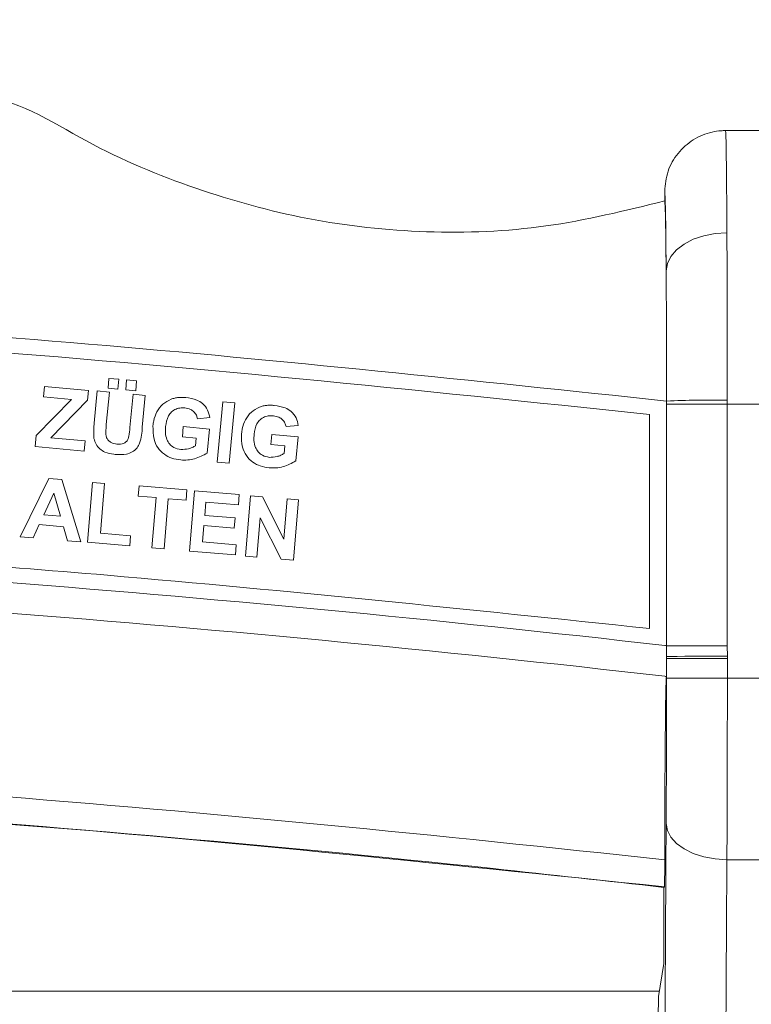
# Model space of a CAD drawing. Units: centimetres. Extents: x -10.5 to 10.5, y -6.3 to 6.3.
# Drawn here: x -4.1 to -3.1, y 4.9 to 6.3 of the extents above; entities that cross this region are included whole.
import ezdxf

# ---------------------------------------------------------------- set-up
doc = ezdxf.new("R2010")
doc.units = ezdxf.units.CM
doc.header["$MEASUREMENT"] = 0

msp = doc.modelspace()

# ---------------------------------------------------------------- linework, layer by layer
at = {"color": 3, "lineweight": 9}
for points, knots in [([(-8.98189, 6.03056), (-8.91882, 6.01553), (-8.85575, 6.00051), (-8.7916, 5.99299), (-8.7916, 5.99299), (-8.72839, 5.98558), (-8.66415, 5.98546), (-8.60049, 5.99083), (-8.60049, 5.99083), (-8.53643, 5.99622), (-8.47296, 6.00717), (-8.411, 6.02375), (-8.411, 6.02375), (-8.38625, 6.03038), (-8.36175, 6.0379), (-8.33754, 6.04622), (-8.33754, 6.04622), (-8.31302, 6.05465), (-8.28881, 6.06391), (-8.26486, 6.07404), (-8.26486, 6.07404), (-8.24053, 6.08433), (-8.21648, 6.09551), (-8.1931, 6.10718), (-8.1931, 6.10718), (-8.16931, 6.11906), (-8.14623, 6.13144), (-8.12243, 6.14564), (-8.12243, 6.14564), (-8.09929, 6.15944), (-8.07548, 6.17496), (-8.05075, 6.17686), (-8.05075, 6.17686), (-8.02658, 6.17872), (-8.00154, 6.16758), (-7.97669, 6.15803), (-7.97669, 6.15803), (-7.91004, 6.13244), (-7.84475, 6.11839), (-7.77749, 6.1098), (-7.77749, 6.1098), (-7.71152, 6.10137), (-7.64366, 6.09821), (-7.57657, 6.10309), (-7.57657, 6.10309), (-7.50903, 6.10801), (-7.44228, 6.12109), (-7.37717, 6.13765), (-7.37717, 6.13765), (-7.30999, 6.15473), (-7.24457, 6.17552), (-7.1825, 6.2132), (-7.1825, 6.2132), (-7.1542, 6.23038), (-7.12659, 6.25108), (-7.09666, 6.25442), (-7.09666, 6.25442), (-7.06811, 6.25761), (-7.03743, 6.245), (-7.00825, 6.23352), (-7.00825, 6.23352), (-6.97819, 6.22168), (-6.94971, 6.21104), (-6.92025, 6.20175), (-6.92025, 6.20175), (-6.89129, 6.19262), (-6.86137, 6.18479), (-6.83131, 6.17834), (-6.83131, 6.17834), (-6.80161, 6.17196), (-6.77177, 6.16692), (-6.74172, 6.16328), (-6.74172, 6.16328), (-6.68324, 6.1562), (-6.62397, 6.15445), (-6.565, 6.15799), (-6.565, 6.15799), (-6.50567, 6.16155), (-6.44665, 6.17047), (-6.38914, 6.18483), (-6.38914, 6.18483), (-6.36302, 6.19135), (-6.33722, 6.199), (-6.3115, 6.20717), (-6.3115, 6.20717), (-6.28539, 6.21547), (-6.25937, 6.22431), (-6.23467, 6.2359), (-6.23467, 6.2359), (-6.2095, 6.2477), (-6.1857, 6.26235), (-6.15885, 6.27101), (-6.15885, 6.27101), (-6.1338, 6.27908), (-6.10611, 6.28195), (-6.08107, 6.27604), (-6.08107, 6.27604), (-6.0542, 6.2697), (-6.0304, 6.25325), (-6.00528, 6.2406), (-6.00528, 6.2406), (-5.98059, 6.22818), (-5.95464, 6.21943), (-5.92856, 6.21095), (-5.92856, 6.21095), (-5.9029, 6.20261), (-5.87711, 6.19453), (-5.85101, 6.18768), (-5.85101, 6.18768), (-5.82522, 6.18091), (-5.79911, 6.17535), (-5.77281, 6.1708), (-5.77281, 6.1708), (-5.72865, 6.16316), (-5.68395, 6.15839), (-5.63921, 6.1568), (-5.63921, 6.1568), (-5.59459, 6.15522), (-5.54992, 6.15682), (-5.50531, 6.16125), (-5.50531, 6.16125), (-5.46029, 6.16572), (-5.41533, 6.17308), (-5.37207, 6.18416), (-5.37207, 6.18416), (-5.32792, 6.19548), (-5.28555, 6.21068), (-5.24046, 6.22558), (-5.24046, 6.22558), (-5.19703, 6.23994), (-5.15108, 6.25402), (-5.10926, 6.24684), (-5.10926, 6.24684), (-5.06442, 6.23913), (-5.02433, 6.20697), (-4.98168, 6.18328), (-4.98168, 6.18328), (-4.91712, 6.1474), (-4.84668, 6.13092), (-4.77554, 6.11954), (-4.77554, 6.11954), (-4.70603, 6.10841), (-4.63585, 6.10215), (-4.56558, 6.10091), (-4.56558, 6.10091), (-4.49498, 6.09965), (-4.42429, 6.10345), (-4.35553, 6.12769), (-4.35553, 6.12769), (-4.30265, 6.14632), (-4.2509, 6.17704), (-4.19994, 6.17572), (-4.19994, 6.17572), (-4.1489, 6.1744), (-4.09864, 6.14093), (-4.04899, 6.11398), (-4.04899, 6.11398), (-3.99864, 6.08666), (-3.94893, 6.06605), (-3.89722, 6.04832), (-3.89722, 6.04832), (-3.84692, 6.03107), (-3.79474, 6.01655), (-3.74196, 6.00634), (-3.74196, 6.00634), (-3.68752, 5.99579), (-3.63244, 5.98983), (-3.57709, 5.98795), (-3.57709, 5.98795), (-3.52178, 5.98608), (-3.46619, 5.98829), (-3.41151, 5.99596), (-3.41151, 5.99596), (-3.35599, 6.00374), (-3.3014, 6.01715), (-3.24681, 6.03056)], [0, 0, 0, 0, 0.0222222, 0.0222222, 0.0222222, 0.0222222, 0.0444444, 0.0444444, 0.0444444, 0.0444444, 0.0666667, 0.0666667, 0.0666667, 0.0666667, 0.0888889, 0.0888889, 0.0888889, 0.0888889, 0.1111111, 0.1111111, 0.1111111, 0.1111111, 0.1333333, 0.1333333, 0.1333333, 0.1333333, 0.1555556, 0.1555556, 0.1555556, 0.1555556, 0.1777778, 0.1777778, 0.1777778, 0.1777778, 0.2, 0.2, 0.2, 0.2, 0.2222222, 0.2222222, 0.2222222, 0.2222222, 0.2444444, 0.2444444, 0.2444444, 0.2444444, 0.2666667, 0.2666667, 0.2666667, 0.2666667, 0.2888889, 0.2888889, 0.2888889, 0.2888889, 0.3111111, 0.3111111, 0.3111111, 0.3111111, 0.3333333, 0.3333333, 0.3333333, 0.3333333, 0.3555556, 0.3555556, 0.3555556, 0.3555556, 0.3777778, 0.3777778, 0.3777778, 0.3777778, 0.4, 0.4, 0.4, 0.4, 0.4222222, 0.4222222, 0.4222222, 0.4222222, 0.4444444, 0.4444444, 0.4444444, 0.4444444, 0.4666667, 0.4666667, 0.4666667, 0.4666667, 0.4888889, 0.4888889, 0.4888889, 0.4888889, 0.5111111, 0.5111111, 0.5111111, 0.5111111, 0.5333333, 0.5333333, 0.5333333, 0.5333333, 0.5555556, 0.5555556, 0.5555556, 0.5555556, 0.5777778, 0.5777778, 0.5777778, 0.5777778, 0.6, 0.6, 0.6, 0.6, 0.6222222, 0.6222222, 0.6222222, 0.6222222, 0.6444444, 0.6444444, 0.6444444, 0.6444444, 0.6666667, 0.6666667, 0.6666667, 0.6666667, 0.6888889, 0.6888889, 0.6888889, 0.6888889, 0.7111111, 0.7111111, 0.7111111, 0.7111111, 0.7333333, 0.7333333, 0.7333333, 0.7333333, 0.7555556, 0.7555556, 0.7555556, 0.7555556, 0.7777778, 0.7777778, 0.7777778, 0.7777778, 0.8, 0.8, 0.8, 0.8, 0.8222222, 0.8222222, 0.8222222, 0.8222222, 0.8444444, 0.8444444, 0.8444444, 0.8444444, 0.8666667, 0.8666667, 0.8666667, 0.8666667, 0.8888889, 0.8888889, 0.8888889, 0.8888889, 0.9111111, 0.9111111, 0.9111111, 0.9111111, 0.9333333, 0.9333333, 0.9333333, 0.9333333, 0.9555556, 0.9555556, 0.9555556, 0.9555556, 1, 1, 1, 1]), ([(-3.24681, 6.04383), (-3.24588, 6.05331), (-3.24495, 6.06279), (-3.24206, 6.07174), (-3.24206, 6.07174), (-3.23917, 6.08069), (-3.23432, 6.0891), (-3.22833, 6.09651), (-3.22833, 6.09651), (-3.22234, 6.10392), (-3.21521, 6.11032), (-3.20718, 6.11534), (-3.20718, 6.11534), (-3.19915, 6.12036), (-3.19022, 6.124), (-3.18099, 6.12611), (-3.18099, 6.12611), (-3.17693, 6.12703), (-3.17283, 6.12766), (-3.16869, 6.12794), (-3.16869, 6.12794), (-3.16662, 6.12807), (-3.16455, 6.12812), (-3.16247, 6.12817)], [0, 0, 0, 0, 0.1428571, 0.1428571, 0.1428571, 0.1428571, 0.2857143, 0.2857143, 0.2857143, 0.2857143, 0.4285714, 0.4285714, 0.4285714, 0.4285714, 0.5714286, 0.5714286, 0.5714286, 0.5714286, 0.7142857, 0.7142857, 0.7142857, 0.7142857, 1, 1, 1, 1]), ([(-3.2448, 5.9336), (-3.24496, 5.9511), (-3.24513, 5.96861), (-3.24531, 5.98283), (-3.24531, 5.98283), (-3.24554, 6.00026), (-3.2458, 6.01277), (-3.24607, 6.01992), (-3.24607, 6.01992), (-3.24631, 6.02644), (-3.24656, 6.0285), (-3.24681, 6.03056)], [0, 0, 0, 0, 0.25, 0.25, 0.25, 0.25, 0.5, 0.5, 0.5, 0.5, 1, 1, 1, 1]), ([(-3.2448, 5.9336), (-3.2448, 5.9336), (-3.24308, 5.94386), (-3.24308, 5.94386), (-3.24308, 5.94386), (-3.24308, 5.94386), (-3.23821, 5.95374), (-3.23821, 5.95374), (-3.23821, 5.95374), (-3.23821, 5.95374), (-3.23039, 5.96285), (-3.23039, 5.96285), (-3.23039, 5.96285), (-3.23039, 5.96285), (-3.2199, 5.97084), (-3.2199, 5.97084), (-3.2199, 5.97084), (-3.2199, 5.97084), (-3.20714, 5.97741), (-3.20714, 5.97741), (-3.20714, 5.97741), (-3.20714, 5.97741), (-3.1926, 5.98232), (-3.1926, 5.98232), (-3.1926, 5.98232), (-3.1926, 5.98232), (-3.17685, 5.98537), (-3.17685, 5.98537), (-3.17685, 5.98537), (-3.17685, 5.98537), (-3.16046, 5.98644), (-3.16046, 5.98644)], [0, 0, 0, 0, 0.1111111, 0.1111111, 0.1111111, 0.1111111, 0.2222222, 0.2222222, 0.2222222, 0.2222222, 0.3333333, 0.3333333, 0.3333333, 0.3333333, 0.4444444, 0.4444444, 0.4444444, 0.4444444, 0.5555556, 0.5555556, 0.5555556, 0.5555556, 0.6666667, 0.6666667, 0.6666667, 0.6666667, 0.7777778, 0.7777778, 0.7777778, 0.7777778, 1, 1, 1, 1]), ([(-3.16046, 5.98644), (-3.16036, 5.96022), (-3.16027, 5.93399), (-3.1602, 5.9054), (-3.1602, 5.9054), (-3.1601, 5.86729), (-3.16005, 5.82497), (-3.16001, 5.78273), (-3.16001, 5.78273), (-3.16, 5.77333), (-3.15999, 5.76392), (-3.15998, 5.75451)], [0, 0, 0, 0, 0.25, 0.25, 0.25, 0.25, 0.5, 0.5, 0.5, 0.5, 1, 1, 1, 1]), ([(-3.2442, 5.75321), (-3.24422, 5.78456), (-3.24425, 5.81591), (-3.24433, 5.84545), (-3.24433, 5.84545), (-3.24442, 5.87437), (-3.24456, 5.90155), (-3.24473, 5.92491), (-3.24473, 5.92491), (-3.24475, 5.92784), (-3.24478, 5.93072), (-3.2448, 5.9336)], [0, 0, 0, 0, 0.25, 0.25, 0.25, 0.25, 0.5, 0.5, 0.5, 0.5, 1, 1, 1, 1]), ([(-3.2442, 5.75321), (-3.51121, 5.78135), (-3.77823, 5.8095), (-4.04621, 5.83224), (-4.04621, 5.83224), (-4.31332, 5.85492), (-4.58139, 5.87223), (-4.84981, 5.88555), (-4.84981, 5.88555), (-5.11771, 5.89884), (-5.38596, 5.90815), (-5.65439, 5.91312), (-5.65439, 5.91312), (-5.92263, 5.91808), (-6.19105, 5.91869), (-6.45933, 5.91495), (-6.45933, 5.91495), (-6.74054, 5.91104), (-7.0216, 5.90234), (-7.30229, 5.88928), (-7.30229, 5.88928), (-7.58354, 5.87619), (-7.86442, 5.85872), (-8.14426, 5.83536), (-8.14426, 5.83536), (-8.42504, 5.81193), (-8.70477, 5.78257), (-8.98451, 5.75321)], [0, 0, 0, 0, 0.125, 0.125, 0.125, 0.125, 0.25, 0.25, 0.25, 0.25, 0.375, 0.375, 0.375, 0.375, 0.5, 0.5, 0.5, 0.5, 0.625, 0.625, 0.625, 0.625, 0.75, 0.75, 0.75, 0.75, 1, 1, 1, 1]), ([(-4.99685, 5.8714), (-4.74438, 5.85826), (-4.49191, 5.84512), (-4.24031, 5.82634), (-4.24031, 5.82634), (-3.91521, 5.80207), (-3.59155, 5.76838), (-3.2679, 5.7347)], [0, 0, 0, 0, 0.3333333, 0.3333333, 0.3333333, 0.3333333, 1, 1, 1, 1]), ([(-3.93148, 5.75571), (-3.93549, 5.75365), (-3.9395, 5.75158), (-3.94287, 5.74869), (-3.94287, 5.74869), (-3.94625, 5.74578), (-3.94897, 5.74203), (-3.9511, 5.73802), (-3.9511, 5.73802), (-3.95316, 5.73413), (-3.95467, 5.72999), (-3.95554, 5.72572), (-3.95554, 5.72572), (-3.956, 5.72348), (-3.95628, 5.72121), (-3.95657, 5.71893)], [0, 0, 0, 0, 0.2, 0.2, 0.2, 0.2, 0.4, 0.4, 0.4, 0.4, 0.6, 0.6, 0.6, 0.6, 1, 1, 1, 1]), ([(-3.91109, 5.75803), (-3.91281, 5.75815), (-3.91453, 5.75828), (-3.91625, 5.7583), (-3.91625, 5.7583), (-3.91797, 5.75832), (-3.91969, 5.75824), (-3.92141, 5.75807), (-3.92141, 5.75807), (-3.92312, 5.75791), (-3.92482, 5.75767), (-3.92648, 5.75727), (-3.92648, 5.75727), (-3.92818, 5.75686), (-3.92983, 5.75629), (-3.93148, 5.75571)], [0, 0, 0, 0, 0.2, 0.2, 0.2, 0.2, 0.4, 0.4, 0.4, 0.4, 0.6, 0.6, 0.6, 0.6, 1, 1, 1, 1]), ([(-3.87777, 5.73015), (-3.87854, 5.7338), (-3.87931, 5.73745), (-3.88088, 5.74077), (-3.88088, 5.74077), (-3.88247, 5.74412), (-3.88489, 5.74714), (-3.88775, 5.74958), (-3.88775, 5.74958), (-3.8902, 5.75166), (-3.89298, 5.75333), (-3.89592, 5.75453), (-3.89592, 5.75453), (-3.9007, 5.7565), (-3.9059, 5.75727), (-3.91109, 5.75803)], [0, 0, 0, 0, 0.2, 0.2, 0.2, 0.2, 0.4, 0.4, 0.4, 0.4, 0.6, 0.6, 0.6, 0.6, 1, 1, 1, 1]), ([(-3.93912, 5.718), (-3.93833, 5.72306), (-3.93754, 5.72812), (-3.93516, 5.7325), (-3.93516, 5.7325), (-3.93401, 5.73461), (-3.93249, 5.73656), (-3.93069, 5.73819), (-3.93069, 5.73819), (-3.92889, 5.73982), (-3.92682, 5.74112), (-3.92458, 5.74205), (-3.92458, 5.74205), (-3.92239, 5.74295), (-3.92005, 5.74349), (-3.91771, 5.74365), (-3.91771, 5.74365), (-3.91595, 5.74377), (-3.91419, 5.74369), (-3.91242, 5.7436)], [0, 0, 0, 0, 0.1666667, 0.1666667, 0.1666667, 0.1666667, 0.3333333, 0.3333333, 0.3333333, 0.3333333, 0.5, 0.5, 0.5, 0.5, 0.6666667, 0.6666667, 0.6666667, 0.6666667, 1, 1, 1, 1]), ([(-3.91242, 5.7436), (-3.90974, 5.74315), (-3.90706, 5.74269), (-3.90463, 5.74158), (-3.90463, 5.74158), (-3.90288, 5.74076), (-3.90126, 5.7396), (-3.89985, 5.73822), (-3.89985, 5.73822), (-3.89845, 5.73684), (-3.89727, 5.73525), (-3.89645, 5.73349), (-3.89645, 5.73349), (-3.89572, 5.73193), (-3.89528, 5.73025), (-3.89483, 5.72856)], [0, 0, 0, 0, 0.2, 0.2, 0.2, 0.2, 0.4, 0.4, 0.4, 0.4, 0.6, 0.6, 0.6, 0.6, 1, 1, 1, 1]), ([(-3.8087, 5.74483), (-3.81271, 5.74277), (-3.81672, 5.7407), (-3.82008, 5.73781), (-3.82008, 5.73781), (-3.82346, 5.7349), (-3.82618, 5.73115), (-3.82831, 5.72713), (-3.82831, 5.72713), (-3.83038, 5.72324), (-3.83188, 5.7191), (-3.83276, 5.71483), (-3.83276, 5.71483), (-3.83322, 5.71259), (-3.8335, 5.71032), (-3.83378, 5.70805)], [0, 0, 0, 0, 0.2, 0.2, 0.2, 0.2, 0.4, 0.4, 0.4, 0.4, 0.6, 0.6, 0.6, 0.6, 1, 1, 1, 1]), ([(-3.7883, 5.74715), (-3.79002, 5.74727), (-3.79174, 5.7474), (-3.79346, 5.74742), (-3.79346, 5.74742), (-3.79518, 5.74744), (-3.79691, 5.74736), (-3.79862, 5.74719), (-3.79862, 5.74719), (-3.80033, 5.74703), (-3.80203, 5.74679), (-3.8037, 5.74639), (-3.8037, 5.74639), (-3.80539, 5.74598), (-3.80704, 5.74541), (-3.8087, 5.74483)], [0, 0, 0, 0, 0.2, 0.2, 0.2, 0.2, 0.4, 0.4, 0.4, 0.4, 0.6, 0.6, 0.6, 0.6, 1, 1, 1, 1]), ([(-3.75499, 5.71927), (-3.75576, 5.72292), (-3.75652, 5.72657), (-3.7581, 5.72989), (-3.7581, 5.72989), (-3.75969, 5.73324), (-3.7621, 5.73626), (-3.76495, 5.73869), (-3.76495, 5.73869), (-3.76741, 5.74078), (-3.77019, 5.74244), (-3.77312, 5.74365), (-3.77312, 5.74365), (-3.77791, 5.74562), (-3.78311, 5.74638), (-3.7883, 5.74715)], [0, 0, 0, 0, 0.2, 0.2, 0.2, 0.2, 0.4, 0.4, 0.4, 0.4, 0.6, 0.6, 0.6, 0.6, 1, 1, 1, 1]), ([(-4.03811, 5.7227), (-4.03826, 5.72092), (-4.03841, 5.71914), (-4.03854, 5.71736), (-4.03854, 5.71736), (-4.03867, 5.71558), (-4.03877, 5.7138), (-4.03881, 5.71201), (-4.03881, 5.71201), (-4.03887, 5.70845), (-4.03865, 5.70489), (-4.03842, 5.70133)], [0, 0, 0, 0, 0.25, 0.25, 0.25, 0.25, 0.5, 0.5, 0.5, 0.5, 1, 1, 1, 1]), ([(-4.02196, 5.70642), (-4.022, 5.70759), (-4.02204, 5.70876), (-4.02203, 5.70994), (-4.02203, 5.70994), (-4.02201, 5.71111), (-4.02194, 5.71228), (-4.02186, 5.71345), (-4.02186, 5.71345), (-4.0217, 5.71578), (-4.0215, 5.71811), (-4.0213, 5.72044)], [0, 0, 0, 0, 0.25, 0.25, 0.25, 0.25, 0.5, 0.5, 0.5, 0.5, 1, 1, 1, 1]), ([(-3.81633, 5.70712), (-3.81554, 5.71218), (-3.81476, 5.71724), (-3.81237, 5.72162), (-3.81237, 5.72162), (-3.81123, 5.72373), (-3.80971, 5.72568), (-3.80791, 5.72731), (-3.80791, 5.72731), (-3.80611, 5.72893), (-3.80403, 5.73024), (-3.8018, 5.73116), (-3.8018, 5.73116), (-3.79961, 5.73207), (-3.79727, 5.7326), (-3.79493, 5.73277), (-3.79493, 5.73277), (-3.79317, 5.73289), (-3.7914, 5.73281), (-3.78964, 5.73272)], [0, 0, 0, 0, 0.1666667, 0.1666667, 0.1666667, 0.1666667, 0.3333333, 0.3333333, 0.3333333, 0.3333333, 0.5, 0.5, 0.5, 0.5, 0.6666667, 0.6666667, 0.6666667, 0.6666667, 1, 1, 1, 1]), ([(-3.78964, 5.73272), (-3.78696, 5.73227), (-3.78427, 5.73181), (-3.78185, 5.7307), (-3.78185, 5.7307), (-3.7801, 5.72989), (-3.77848, 5.72873), (-3.77707, 5.72734), (-3.77707, 5.72734), (-3.77567, 5.72597), (-3.77449, 5.72437), (-3.77366, 5.72261), (-3.77366, 5.72261), (-3.77293, 5.72105), (-3.77249, 5.71937), (-3.77205, 5.71768)], [0, 0, 0, 0, 0.2, 0.2, 0.2, 0.2, 0.4, 0.4, 0.4, 0.4, 0.6, 0.6, 0.6, 0.6, 1, 1, 1, 1]), ([(-4.00753, 5.6791), (-4.00277, 5.67885), (-3.99801, 5.67861), (-3.99342, 5.67957), (-3.99342, 5.67957), (-3.99058, 5.68015), (-3.9878, 5.68119), (-3.98527, 5.68267), (-3.98527, 5.68267), (-3.98271, 5.68416), (-3.9804, 5.68608), (-3.97862, 5.68841), (-3.97862, 5.68841), (-3.9771, 5.69039), (-3.97597, 5.69266), (-3.97508, 5.69499), (-3.97508, 5.69499), (-3.9724, 5.70202), (-3.97189, 5.7096), (-3.97138, 5.71719)], [0, 0, 0, 0, 0.1666667, 0.1666667, 0.1666667, 0.1666667, 0.3333333, 0.3333333, 0.3333333, 0.3333333, 0.5, 0.5, 0.5, 0.5, 0.6666667, 0.6666667, 0.6666667, 0.6666667, 1, 1, 1, 1]), ([(-3.98848, 5.71643), (-3.98886, 5.71237), (-3.98924, 5.7083), (-3.99008, 5.70426), (-3.99008, 5.70426), (-3.99038, 5.7028), (-3.99074, 5.70135), (-3.9914, 5.70004), (-3.9914, 5.70004), (-3.99207, 5.6987), (-3.99305, 5.69751), (-3.9942, 5.69653), (-3.9942, 5.69653), (-3.99518, 5.69569), (-3.99628, 5.69501), (-3.99747, 5.69452), (-3.99747, 5.69452), (-3.99872, 5.694), (-4.00006, 5.6937), (-4.00141, 5.69356), (-4.00141, 5.69356), (-4.00317, 5.69338), (-4.00494, 5.69347), (-4.00671, 5.69356)], [0, 0, 0, 0, 0.1428571, 0.1428571, 0.1428571, 0.1428571, 0.2857143, 0.2857143, 0.2857143, 0.2857143, 0.4285714, 0.4285714, 0.4285714, 0.4285714, 0.5714286, 0.5714286, 0.5714286, 0.5714286, 0.7142857, 0.7142857, 0.7142857, 0.7142857, 1, 1, 1, 1]), ([(-3.95657, 5.71893), (-3.95656, 5.71263), (-3.95655, 5.70632), (-3.95503, 5.70027), (-3.95503, 5.70027), (-3.95399, 5.69613), (-3.95225, 5.69211), (-3.94985, 5.68856), (-3.94985, 5.68856), (-3.94743, 5.68498), (-3.94435, 5.68187), (-3.94084, 5.67935), (-3.94084, 5.67935), (-3.93767, 5.67707), (-3.93415, 5.67527), (-3.93047, 5.67406), (-3.93047, 5.67406), (-3.9265, 5.67275), (-3.92234, 5.67213), (-3.91818, 5.67151)], [0, 0, 0, 0, 0.1666667, 0.1666667, 0.1666667, 0.1666667, 0.3333333, 0.3333333, 0.3333333, 0.3333333, 0.5, 0.5, 0.5, 0.5, 0.6666667, 0.6666667, 0.6666667, 0.6666667, 1, 1, 1, 1]), ([(-3.91793, 5.68602), (-3.92132, 5.68667), (-3.92471, 5.68731), (-3.92768, 5.6889), (-3.92768, 5.6889), (-3.92981, 5.69003), (-3.93172, 5.69165), (-3.93332, 5.69351), (-3.93332, 5.69351), (-3.93492, 5.69537), (-3.93621, 5.69747), (-3.93715, 5.69971), (-3.93715, 5.69971), (-3.93842, 5.70274), (-3.93907, 5.70604), (-3.93927, 5.70932), (-3.93927, 5.70932), (-3.93945, 5.71222), (-3.93928, 5.71511), (-3.93912, 5.718)], [0, 0, 0, 0, 0.1666667, 0.1666667, 0.1666667, 0.1666667, 0.3333333, 0.3333333, 0.3333333, 0.3333333, 0.5, 0.5, 0.5, 0.5, 0.6666667, 0.6666667, 0.6666667, 0.6666667, 1, 1, 1, 1]), ([(-3.83378, 5.70805), (-3.83378, 5.70175), (-3.83377, 5.69544), (-3.83225, 5.68939), (-3.83225, 5.68939), (-3.83121, 5.68525), (-3.82947, 5.68123), (-3.82707, 5.67768), (-3.82707, 5.67768), (-3.82465, 5.6741), (-3.82157, 5.67099), (-3.81807, 5.66847), (-3.81807, 5.66847), (-3.81489, 5.66619), (-3.81138, 5.66439), (-3.8077, 5.66318), (-3.8077, 5.66318), (-3.80372, 5.66187), (-3.79956, 5.66125), (-3.7954, 5.66063)], [0, 0, 0, 0, 0.1666667, 0.1666667, 0.1666667, 0.1666667, 0.3333333, 0.3333333, 0.3333333, 0.3333333, 0.5, 0.5, 0.5, 0.5, 0.6666667, 0.6666667, 0.6666667, 0.6666667, 1, 1, 1, 1]), ([(-3.79515, 5.67514), (-3.79853, 5.67579), (-3.80192, 5.67643), (-3.80489, 5.67801), (-3.80489, 5.67801), (-3.80702, 5.67915), (-3.80893, 5.68077), (-3.81053, 5.68263), (-3.81053, 5.68263), (-3.81213, 5.68448), (-3.81342, 5.68658), (-3.81436, 5.68883), (-3.81436, 5.68883), (-3.81564, 5.69186), (-3.81628, 5.69515), (-3.81648, 5.69843), (-3.81648, 5.69843), (-3.81666, 5.70134), (-3.8165, 5.70423), (-3.81633, 5.70712)], [0, 0, 0, 0, 0.1666667, 0.1666667, 0.1666667, 0.1666667, 0.3333333, 0.3333333, 0.3333333, 0.3333333, 0.5, 0.5, 0.5, 0.5, 0.6666667, 0.6666667, 0.6666667, 0.6666667, 1, 1, 1, 1]), ([(-4.03842, 5.70133), (-4.03767, 5.69857), (-4.03692, 5.69582), (-4.0356, 5.69334), (-4.0356, 5.69334), (-4.03427, 5.69086), (-4.03236, 5.68867), (-4.03019, 5.68682), (-4.03019, 5.68682), (-4.02813, 5.68506), (-4.02583, 5.68362), (-4.02338, 5.68253), (-4.02338, 5.68253), (-4.01943, 5.68078), (-4.01509, 5.67996), (-4.01079, 5.67944), (-4.01079, 5.67944), (-4.0097, 5.67931), (-4.00862, 5.67921), (-4.00753, 5.6791)], [0, 0, 0, 0, 0.1666667, 0.1666667, 0.1666667, 0.1666667, 0.3333333, 0.3333333, 0.3333333, 0.3333333, 0.5, 0.5, 0.5, 0.5, 0.6666667, 0.6666667, 0.6666667, 0.6666667, 1, 1, 1, 1]), ([(-4.00671, 5.69356), (-4.00949, 5.694), (-4.01227, 5.69443), (-4.0147, 5.69569), (-4.0147, 5.69569), (-4.01603, 5.69638), (-4.01726, 5.69732), (-4.01832, 5.69843), (-4.01832, 5.69843), (-4.01938, 5.69953), (-4.02027, 5.70081), (-4.02086, 5.7022), (-4.02086, 5.7022), (-4.02141, 5.70353), (-4.02169, 5.70497), (-4.02196, 5.70642)], [0, 0, 0, 0, 0.2, 0.2, 0.2, 0.2, 0.4, 0.4, 0.4, 0.4, 0.6, 0.6, 0.6, 0.6, 1, 1, 1, 1]), ([(-3.91818, 5.67151), (-3.91493, 5.67138), (-3.91168, 5.67125), (-3.90844, 5.67147), (-3.90844, 5.67147), (-3.90519, 5.67169), (-3.90194, 5.67225), (-3.89882, 5.67314), (-3.89882, 5.67314), (-3.89264, 5.67492), (-3.88694, 5.67802), (-3.88123, 5.68112)], [0, 0, 0, 0, 0.25, 0.25, 0.25, 0.25, 0.5, 0.5, 0.5, 0.5, 1, 1, 1, 1]), ([(-3.89749, 5.69131), (-3.89905, 5.69044), (-3.90062, 5.68957), (-3.90225, 5.68883), (-3.90225, 5.68883), (-3.90388, 5.68809), (-3.90559, 5.68748), (-3.90732, 5.68706), (-3.90732, 5.68706), (-3.91077, 5.68622), (-3.91435, 5.68612), (-3.91793, 5.68602)], [0, 0, 0, 0, 0.25, 0.25, 0.25, 0.25, 0.5, 0.5, 0.5, 0.5, 1, 1, 1, 1]), ([(-3.7747, 5.68043), (-3.77627, 5.67956), (-3.77783, 5.67869), (-3.77946, 5.67795), (-3.77946, 5.67795), (-3.7811, 5.67721), (-3.7828, 5.6766), (-3.78453, 5.67618), (-3.78453, 5.67618), (-3.78798, 5.67534), (-3.79156, 5.67524), (-3.79515, 5.67514)], [0, 0, 0, 0, 0.25, 0.25, 0.25, 0.25, 0.5, 0.5, 0.5, 0.5, 1, 1, 1, 1]), ([(-3.7954, 5.66063), (-3.79215, 5.6605), (-3.7889, 5.66037), (-3.78566, 5.66059), (-3.78566, 5.66059), (-3.78241, 5.6608), (-3.77917, 5.66136), (-3.77604, 5.66226), (-3.77604, 5.66226), (-3.76986, 5.66404), (-3.76416, 5.66714), (-3.75845, 5.67024)], [0, 0, 0, 0, 0.25, 0.25, 0.25, 0.25, 0.5, 0.5, 0.5, 0.5, 1, 1, 1, 1]), ([(-8.98451, 5.41396), (-8.98364, 5.41406), (-8.98276, 5.41416), (-8.98189, 5.41426), (-8.98189, 5.41426), (-8.85788, 5.4284), (-8.73366, 5.44165), (-8.60925, 5.45399), (-8.60925, 5.45399), (-8.28436, 5.4862), (-7.95818, 5.51215), (-7.63124, 5.53179), (-7.63124, 5.53179), (-7.30431, 5.55143), (-6.97661, 5.56476), (-6.64867, 5.5717), (-6.64867, 5.5717), (-6.485, 5.57516), (-6.32126, 5.57703), (-6.15751, 5.5773), (-6.15751, 5.5773), (-5.8294, 5.57786), (-5.50122, 5.57201), (-5.17353, 5.55981), (-5.17353, 5.55981), (-4.84583, 5.54762), (-4.51863, 5.52907), (-4.19238, 5.50421), (-4.19238, 5.50421), (-3.87613, 5.48011), (-3.56077, 5.45007), (-3.24681, 5.41426), (-3.24681, 5.41426), (-3.24594, 5.41416), (-3.24507, 5.41406), (-3.2442, 5.41396)], [0, 0, 0, 0, 0.1, 0.1, 0.1, 0.1, 0.2, 0.2, 0.2, 0.2, 0.3, 0.3, 0.3, 0.3, 0.4, 0.4, 0.4, 0.4, 0.5, 0.5, 0.5, 0.5, 0.6, 0.6, 0.6, 0.6, 0.7, 0.7, 0.7, 0.7, 0.8, 0.8, 0.8, 0.8, 1, 1, 1, 1]), ([(-3.2679, 5.43787), (-3.51827, 5.46403), (-3.76864, 5.49018), (-4.01988, 5.51163), (-4.01988, 5.51163), (-4.18214, 5.52547), (-4.34476, 5.53736), (-4.50758, 5.54738), (-4.50758, 5.54738), (-4.67053, 5.55741), (-4.83369, 5.56558), (-4.99685, 5.57375)], [0, 0, 0, 0, 0.25, 0.25, 0.25, 0.25, 0.5, 0.5, 0.5, 0.5, 1, 1, 1, 1]), ([(-3.24452, 5.37134), (-3.24529, 5.37143), (-3.24605, 5.37152), (-3.24681, 5.3716), (-3.24681, 5.3716), (-3.56275, 5.40778), (-3.88011, 5.43815), (-4.19838, 5.46246), (-4.19838, 5.46246), (-4.52361, 5.4873), (-4.84979, 5.50582), (-5.17646, 5.51799), (-5.17646, 5.51799), (-5.50313, 5.53017), (-5.83028, 5.53601), (-6.15738, 5.53546), (-6.15738, 5.53546), (-6.32062, 5.53518), (-6.48384, 5.53332), (-6.647, 5.52986), (-6.647, 5.52986), (-6.97392, 5.52293), (-7.3006, 5.50962), (-7.62651, 5.49001), (-7.62651, 5.49001), (-7.95243, 5.4704), (-8.27759, 5.44449), (-8.60146, 5.41231), (-8.60146, 5.41231), (-8.72847, 5.39968), (-8.85529, 5.3861), (-8.98189, 5.3716), (-8.98189, 5.3716), (-8.98265, 5.37152), (-8.98342, 5.37143), (-8.98418, 5.37134)], [0, 0, 0, 0, 0.1, 0.1, 0.1, 0.1, 0.2, 0.2, 0.2, 0.2, 0.3, 0.3, 0.3, 0.3, 0.4, 0.4, 0.4, 0.4, 0.5, 0.5, 0.5, 0.5, 0.6, 0.6, 0.6, 0.6, 0.7, 0.7, 0.7, 0.7, 0.8, 0.8, 0.8, 0.8, 1, 1, 1, 1]), ([(-3.2442, 5.41396), (-3.2442, 5.40913), (-3.24421, 5.4043), (-3.24422, 5.39978), (-3.24422, 5.39978), (-3.24422, 5.39956), (-3.24422, 5.39934), (-3.24422, 5.39912)], [0, 0, 0, 0, 0.3333333, 0.3333333, 0.3333333, 0.3333333, 1, 1, 1, 1]), ([(-3.24423, 5.39628), (-3.24424, 5.39488), (-3.24424, 5.39347), (-3.24425, 5.39214), (-3.24425, 5.39214), (-3.24426, 5.38993), (-3.24427, 5.38789), (-3.24429, 5.38586)], [0, 0, 0, 0, 0.3333333, 0.3333333, 0.3333333, 0.3333333, 1, 1, 1, 1]), ([(-3.24422, 5.39912), (-3.24422, 5.39912), (-3.24228, 5.39913), (-3.24228, 5.39913), (-3.24228, 5.39913), (-3.24228, 5.39913), (-3.23726, 5.39916), (-3.23726, 5.39916), (-3.23726, 5.39916), (-3.23726, 5.39916), (-3.22936, 5.3992), (-3.22936, 5.3992), (-3.22936, 5.3992), (-3.22936, 5.3992), (-3.21886, 5.39925), (-3.21886, 5.39925), (-3.21886, 5.39925), (-3.21886, 5.39925), (-3.20616, 5.39932), (-3.20616, 5.39932), (-3.20616, 5.39932), (-3.20616, 5.39932), (-3.19174, 5.39939), (-3.19174, 5.39939), (-3.19174, 5.39939), (-3.19174, 5.39939), (-3.17612, 5.39947), (-3.17612, 5.39947), (-3.17612, 5.39947), (-3.17612, 5.39947), (-3.1599, 5.39956), (-3.1599, 5.39956)], [0, 0, 0, 0, 0.1111111, 0.1111111, 0.1111111, 0.1111111, 0.2222222, 0.2222222, 0.2222222, 0.2222222, 0.3333333, 0.3333333, 0.3333333, 0.3333333, 0.4444444, 0.4444444, 0.4444444, 0.4444444, 0.5555556, 0.5555556, 0.5555556, 0.5555556, 0.6666667, 0.6666667, 0.6666667, 0.6666667, 0.7777778, 0.7777778, 0.7777778, 0.7777778, 1, 1, 1, 1]), ([(-3.24429, 5.38586), (-3.24429, 5.38525), (-3.2443, 5.38463), (-3.2443, 5.38403), (-3.2443, 5.38403), (-3.24433, 5.38056), (-3.24437, 5.37757), (-3.2444, 5.37553), (-3.2444, 5.37553), (-3.24444, 5.3735), (-3.24448, 5.37242), (-3.24452, 5.37134)], [0, 0, 0, 0, 0.25, 0.25, 0.25, 0.25, 0.5, 0.5, 0.5, 0.5, 1, 1, 1, 1]), ([(-3.24675, 5.11707), (-3.24668, 5.14946), (-3.24662, 5.18184), (-3.2465, 5.2114), (-3.2465, 5.2114), (-3.24637, 5.24096), (-3.24619, 5.26768), (-3.24599, 5.29085), (-3.24599, 5.29085), (-3.24577, 5.31417), (-3.24553, 5.33388), (-3.24527, 5.34694), (-3.24527, 5.34694), (-3.24503, 5.35862), (-3.24478, 5.36498), (-3.24452, 5.37134)], [0, 0, 0, 0, 0.2, 0.2, 0.2, 0.2, 0.4, 0.4, 0.4, 0.4, 0.6, 0.6, 0.6, 0.6, 1, 1, 1, 1]), ([(-8.98195, 5.11707), (-8.98193, 5.11707), (-8.98191, 5.11707), (-8.98189, 5.11707), (-8.98189, 5.11707), (-8.8576, 5.13054), (-8.73326, 5.14426), (-8.6087, 5.15687), (-8.6087, 5.15687), (-8.28397, 5.18976), (-7.9578, 5.21521), (-7.63091, 5.23466), (-7.63091, 5.23466), (-7.30402, 5.25412), (-6.97642, 5.26758), (-6.64856, 5.27456), (-6.64856, 5.27456), (-6.48492, 5.27804), (-6.32123, 5.27991), (-6.15751, 5.28017), (-6.15751, 5.28017), (-5.82898, 5.28069), (-5.50039, 5.27475), (-5.17226, 5.26265), (-5.17226, 5.26265), (-4.84513, 5.25059), (-4.51846, 5.23241), (-4.19284, 5.20709), (-4.19284, 5.20709), (-3.8765, 5.18249), (-3.56117, 5.15114), (-3.24681, 5.11707), (-3.24681, 5.11707), (-3.24679, 5.11707), (-3.24677, 5.11707), (-3.24675, 5.11707)], [0, 0, 0, 0, 0.1, 0.1, 0.1, 0.1, 0.2, 0.2, 0.2, 0.2, 0.3, 0.3, 0.3, 0.3, 0.4, 0.4, 0.4, 0.4, 0.5, 0.5, 0.5, 0.5, 0.6, 0.6, 0.6, 0.6, 0.7, 0.7, 0.7, 0.7, 0.8, 0.8, 0.8, 0.8, 1, 1, 1, 1]), ([(-3.24712, 5.07959), (-3.56392, 5.11239), (-3.88072, 5.14519), (-4.19881, 5.1704), (-4.19881, 5.1704), (-4.52325, 5.19611), (-4.84903, 5.21392), (-5.17519, 5.22584), (-5.17519, 5.22584), (-5.50234, 5.2378), (-5.82987, 5.24383), (-6.15738, 5.24333), (-6.15738, 5.24333), (-6.32058, 5.24308), (-6.48377, 5.24121), (-6.6469, 5.23773), (-6.6469, 5.23773), (-6.97375, 5.23077), (-7.30033, 5.21737), (-7.62621, 5.19792), (-7.62621, 5.19792), (-7.95209, 5.17847), (-8.27728, 5.15297), (-8.60096, 5.12029), (-8.60096, 5.12029), (-8.72799, 5.10746), (-8.85479, 5.09352), (-8.98159, 5.07959)], [0, 0, 0, 0, 0.125, 0.125, 0.125, 0.125, 0.25, 0.25, 0.25, 0.25, 0.375, 0.375, 0.375, 0.375, 0.5, 0.5, 0.5, 0.5, 0.625, 0.625, 0.625, 0.625, 0.75, 0.75, 0.75, 0.75, 1, 1, 1, 1]), ([(-3.24787, 5.07892), (-3.32677, 5.08772), (-3.40568, 5.09652), (-3.48467, 5.10491), (-3.48467, 5.10491), (-3.80216, 5.13865), (-4.12111, 5.16575), (-4.44081, 5.18693), (-4.44081, 5.18693), (-4.76098, 5.20814), (-5.08192, 5.22341), (-5.40322, 5.23254), (-5.40322, 5.23254), (-5.72452, 5.24166), (-6.04619, 5.24464), (-6.3677, 5.24133), (-6.3677, 5.24133), (-6.65933, 5.23832), (-6.95083, 5.23015), (-7.24195, 5.21729), (-7.24195, 5.21729), (-7.53326, 5.20442), (-7.82419, 5.18688), (-8.11403, 5.16302), (-8.11403, 5.16302), (-8.40369, 5.13918), (-8.69226, 5.10905), (-8.98083, 5.07892)], [0, 0, 0, 0, 0.125, 0.125, 0.125, 0.125, 0.25, 0.25, 0.25, 0.25, 0.375, 0.375, 0.375, 0.375, 0.5, 0.5, 0.5, 0.5, 0.625, 0.625, 0.625, 0.625, 0.75, 0.75, 0.75, 0.75, 1, 1, 1, 1]), ([(-3.24481, 5.16763), (-3.24481, 5.16763), (-3.24309, 5.15784), (-3.24309, 5.15784), (-3.24309, 5.15784), (-3.24309, 5.15784), (-3.23822, 5.14843), (-3.23822, 5.14843), (-3.23822, 5.14843), (-3.23822, 5.14843), (-3.2304, 5.13975), (-3.2304, 5.13975), (-3.2304, 5.13975), (-3.2304, 5.13975), (-3.2199, 5.13213), (-3.2199, 5.13213), (-3.2199, 5.13213), (-3.2199, 5.13213), (-3.20715, 5.12587), (-3.20715, 5.12587), (-3.20715, 5.12587), (-3.20715, 5.12587), (-3.19262, 5.12119), (-3.19262, 5.12119), (-3.19262, 5.12119), (-3.19262, 5.12119), (-3.17686, 5.11828), (-3.17686, 5.11828), (-3.17686, 5.11828), (-3.17686, 5.11828), (-3.16048, 5.11726), (-3.16048, 5.11726)], [0, 0, 0, 0, 0.1111111, 0.1111111, 0.1111111, 0.1111111, 0.2222222, 0.2222222, 0.2222222, 0.2222222, 0.3333333, 0.3333333, 0.3333333, 0.3333333, 0.4444444, 0.4444444, 0.4444444, 0.4444444, 0.5555556, 0.5555556, 0.5555556, 0.5555556, 0.6666667, 0.6666667, 0.6666667, 0.6666667, 0.7777778, 0.7777778, 0.7777778, 0.7777778, 1, 1, 1, 1]), ([(-3.24675, 5.11707), (-3.24676, 5.11232), (-3.24677, 5.10757), (-3.24679, 5.10328), (-3.24679, 5.10328), (-3.24679, 5.10301), (-3.24679, 5.10274), (-3.24679, 5.10248)], [0, 0, 0, 0, 0.3333333, 0.3333333, 0.3333333, 0.3333333, 1, 1, 1, 1]), ([(-3.24679, 5.10248), (-3.2468, 5.10026), (-3.24681, 5.09804), (-3.24683, 5.09603), (-3.24683, 5.09603), (-3.24684, 5.09402), (-3.24686, 5.09223), (-3.24687, 5.09043)], [0, 0, 0, 0, 0.3333333, 0.3333333, 0.3333333, 0.3333333, 1, 1, 1, 1]), ([(-3.24687, 5.09043), (-3.24688, 5.09001), (-3.24688, 5.08958), (-3.24688, 5.08917), (-3.24688, 5.08917), (-3.24692, 5.08613), (-3.24695, 5.08363), (-3.24699, 5.08212), (-3.24699, 5.08212), (-3.24703, 5.08061), (-3.24708, 5.0801), (-3.24712, 5.07959)], [0, 0, 0, 0, 0.25, 0.25, 0.25, 0.25, 0.5, 0.5, 0.5, 0.5, 1, 1, 1, 1])]:
    msp.add_open_spline(points, degree=3, knots=knots, dxfattribs=at)
for points in [[(-3.16046, 5.98644), (-3.16095, 6.07605), (-3.16169, 6.12817), (-3.16247, 6.12817)], [(-1.89738, 6.12817), (-1.89738, 6.12817), (-3.16247, 6.12817), (-3.16247, 6.12817)], [(-3.2448, 5.9336), (-3.24529, 6.00349), (-3.24603, 6.04405), (-3.24681, 6.04383)], [(-3.24681, 6.03056), (-3.24681, 6.03056), (-3.24681, 6.04383), (-3.24681, 6.04383)], [(-4.01764, 5.78466), (-4.01764, 5.78466), (-4.0189, 5.77092), (-4.0189, 5.77092)], [(-4.0039, 5.78337), (-4.0039, 5.78337), (-4.01764, 5.78466), (-4.01764, 5.78466)], [(-4.00517, 5.76964), (-4.00517, 5.76964), (-4.0039, 5.78337), (-4.0039, 5.78337)], [(-3.99312, 5.78237), (-3.99312, 5.78237), (-3.99439, 5.76864), (-3.99439, 5.76864)], [(-3.97932, 5.78111), (-3.97932, 5.78111), (-3.99312, 5.78237), (-3.99312, 5.78237)], [(-3.98059, 5.76737), (-3.98059, 5.76737), (-3.97932, 5.78111), (-3.97932, 5.78111)], [(-4.10727, 5.77327), (-4.10727, 5.77327), (-4.10859, 5.75913), (-4.10859, 5.75913)], [(-4.04609, 5.7676), (-4.04609, 5.7676), (-4.10727, 5.77327), (-4.10727, 5.77327)], [(-4.04731, 5.75449), (-4.04731, 5.75449), (-4.04609, 5.7676), (-4.04609, 5.7676)], [(-4.03397, 5.76729), (-4.03397, 5.76729), (-4.03811, 5.7227), (-4.03811, 5.7227)], [(-4.0171, 5.76572), (-4.0171, 5.76572), (-4.03397, 5.76729), (-4.03397, 5.76729)], [(-4.0213, 5.72044), (-4.0213, 5.72044), (-4.0171, 5.76572), (-4.0171, 5.76572)], [(-4.0189, 5.77092), (-4.0189, 5.77092), (-4.00517, 5.76964), (-4.00517, 5.76964)], [(-3.99439, 5.76864), (-3.99439, 5.76864), (-3.98059, 5.76737), (-3.98059, 5.76737)], [(-3.98418, 5.76268), (-3.98418, 5.76268), (-3.98848, 5.71643), (-3.98848, 5.71643)], [(-3.96731, 5.7611), (-3.96731, 5.7611), (-3.98418, 5.76268), (-3.98418, 5.76268)], [(-4.06965, 5.75552), (-4.06965, 5.75552), (-4.11857, 5.70536), (-4.11857, 5.70536)], [(-4.10859, 5.75913), (-4.10859, 5.75913), (-4.06965, 5.75552), (-4.06965, 5.75552)], [(-4.09833, 5.70233), (-4.09833, 5.70233), (-4.04731, 5.75449), (-4.04731, 5.75449)], [(-3.97138, 5.71719), (-3.97138, 5.71719), (-3.96731, 5.7611), (-3.96731, 5.7611)], [(-3.85984, 5.75227), (-3.85984, 5.75227), (-3.86759, 5.66867), (-3.86759, 5.66867)], [(-3.84296, 5.75071), (-3.84296, 5.75071), (-3.85984, 5.75227), (-3.85984, 5.75227)], [(-3.85072, 5.66712), (-3.85072, 5.66712), (-3.84296, 5.75071), (-3.84296, 5.75071)], [(-3.15998, 5.75451), (-3.18806, 5.75485), (-3.21614, 5.75441), (-3.2442, 5.75321)], [(-3.2442, 5.74864), (-3.2442, 5.74864), (-3.2442, 5.75321), (-3.2442, 5.75321)], [(-3.2442, 5.41396), (-3.2442, 5.41396), (-3.2442, 5.74864), (-3.2442, 5.74864)], [(-3.2442, 5.74864), (-3.2442, 5.74864), (-3.15998, 5.74864), (-3.15998, 5.74864)], [(-3.15998, 5.75451), (-3.15998, 5.75451), (-3.15998, 5.74864), (-3.15998, 5.74864)], [(-3.15998, 5.74864), (-3.15998, 5.74864), (-3.15998, 5.41396), (-3.15998, 5.41396)], [(-1.89738, 5.74864), (-1.89738, 5.74864), (-3.15998, 5.74864), (-3.15998, 5.74864)], [(-3.2679, 5.7347), (-3.2679, 5.7347), (-3.2679, 5.43787), (-3.2679, 5.43787)], [(-3.89483, 5.72856), (-3.89483, 5.72856), (-3.87777, 5.73015), (-3.87777, 5.73015)], [(-3.91452, 5.7178), (-3.91452, 5.7178), (-3.91582, 5.70371), (-3.91582, 5.70371)], [(-3.87814, 5.71442), (-3.87814, 5.71442), (-3.91452, 5.7178), (-3.91452, 5.7178)], [(-3.88123, 5.68112), (-3.88123, 5.68112), (-3.87814, 5.71442), (-3.87814, 5.71442)], [(-3.79173, 5.70692), (-3.79173, 5.70692), (-3.79303, 5.69283), (-3.79303, 5.69283)], [(-3.75536, 5.70354), (-3.75536, 5.70354), (-3.79173, 5.70692), (-3.79173, 5.70692)], [(-3.77205, 5.71768), (-3.77205, 5.71768), (-3.75499, 5.71927), (-3.75499, 5.71927)], [(-4.11857, 5.70536), (-4.11857, 5.70536), (-4.11999, 5.69013), (-4.11999, 5.69013)], [(-4.05077, 5.69792), (-4.05077, 5.69792), (-4.09833, 5.70233), (-4.09833, 5.70233)], [(-4.05208, 5.68383), (-4.05208, 5.68383), (-4.05077, 5.69792), (-4.05077, 5.69792)], [(-3.91582, 5.70371), (-3.91582, 5.70371), (-3.89649, 5.70192), (-3.89649, 5.70192)], [(-3.89649, 5.70192), (-3.89649, 5.70192), (-3.89749, 5.69131), (-3.89749, 5.69131)], [(-3.75845, 5.67024), (-3.75845, 5.67024), (-3.75536, 5.70354), (-3.75536, 5.70354)], [(-4.11999, 5.69013), (-4.11999, 5.69013), (-4.05208, 5.68383), (-4.05208, 5.68383)], [(-3.79303, 5.69283), (-3.79303, 5.69283), (-3.77371, 5.69104), (-3.77371, 5.69104)], [(-3.77371, 5.69104), (-3.77371, 5.69104), (-3.7747, 5.68043), (-3.7747, 5.68043)], [(-3.86759, 5.66867), (-3.86759, 5.66867), (-3.85072, 5.66712), (-3.85072, 5.66712)], [(-4.10106, 5.64575), (-4.10106, 5.64575), (-4.14063, 5.56489), (-4.14063, 5.56489)], [(-4.08321, 5.64426), (-4.08321, 5.64426), (-4.10106, 5.64575), (-4.10106, 5.64575)], [(-4.05675, 5.55784), (-4.05675, 5.55784), (-4.08321, 5.64426), (-4.08321, 5.64426)], [(-4.04065, 5.64022), (-4.04065, 5.64022), (-4.04761, 5.55732), (-4.04761, 5.55732)], [(-4.02377, 5.6388), (-4.02377, 5.6388), (-4.04065, 5.64022), (-4.04065, 5.64022)], [(-4.02955, 5.56999), (-4.02955, 5.56999), (-4.02377, 5.6388), (-4.02377, 5.6388)], [(-4.10787, 5.59545), (-4.10787, 5.59545), (-4.09397, 5.62552), (-4.09397, 5.62552)], [(-4.09397, 5.62552), (-4.09397, 5.62552), (-4.08506, 5.59354), (-4.08506, 5.59354)], [(-3.97592, 5.63544), (-3.97592, 5.63544), (-3.9771, 5.6213), (-3.9771, 5.6213)], [(-3.9095, 5.62988), (-3.9095, 5.62988), (-3.97592, 5.63544), (-3.97592, 5.63544)], [(-3.91069, 5.61574), (-3.91069, 5.61574), (-3.9095, 5.62988), (-3.9095, 5.62988)], [(-3.89884, 5.62875), (-3.89884, 5.62875), (-3.90585, 5.54515), (-3.90585, 5.54515)], [(-3.83685, 5.62354), (-3.83685, 5.62354), (-3.89884, 5.62875), (-3.89884, 5.62875)], [(-3.9771, 5.6213), (-3.9771, 5.6213), (-3.9523, 5.61922), (-3.9523, 5.61922)], [(-3.9523, 5.61922), (-3.9523, 5.61922), (-3.95813, 5.54976), (-3.95813, 5.54976)], [(-3.94125, 5.54835), (-3.94125, 5.54835), (-3.93542, 5.6178), (-3.93542, 5.6178)], [(-3.93542, 5.6178), (-3.93542, 5.6178), (-3.91069, 5.61574), (-3.91069, 5.61574)], [(-3.8847, 5.59465), (-3.8847, 5.59465), (-3.88315, 5.61319), (-3.88315, 5.61319)], [(-3.88315, 5.61319), (-3.88315, 5.61319), (-3.83804, 5.6094), (-3.83804, 5.6094)], [(-3.83804, 5.6094), (-3.83804, 5.6094), (-3.83685, 5.62354), (-3.83685, 5.62354)], [(-3.82114, 5.62173), (-3.82114, 5.62173), (-3.82815, 5.53814), (-3.82815, 5.53814)], [(-3.80471, 5.62035), (-3.80471, 5.62035), (-3.82114, 5.62173), (-3.82114, 5.62173)], [(-3.77518, 5.56165), (-3.77518, 5.56165), (-3.80471, 5.62035), (-3.80471, 5.62035)], [(-3.7705, 5.61748), (-3.7705, 5.61748), (-3.77518, 5.56165), (-3.77518, 5.56165)], [(-3.75482, 5.61616), (-3.75482, 5.61616), (-3.7705, 5.61748), (-3.7705, 5.61748)], [(-3.76183, 5.53256), (-3.76183, 5.53256), (-3.75482, 5.61616), (-3.75482, 5.61616)], [(-4.08506, 5.59354), (-4.08506, 5.59354), (-4.10787, 5.59545), (-4.10787, 5.59545)], [(-3.84273, 5.59112), (-3.84273, 5.59112), (-3.8847, 5.59465), (-3.8847, 5.59465)], [(-3.84392, 5.57703), (-3.84392, 5.57703), (-3.84273, 5.59112), (-3.84273, 5.59112)], [(-3.81247, 5.53682), (-3.81247, 5.53682), (-3.80789, 5.59134), (-3.80789, 5.59134)], [(-3.80789, 5.59134), (-3.80789, 5.59134), (-3.77876, 5.534), (-3.77876, 5.534)], [(-4.12272, 5.56338), (-4.12272, 5.56338), (-4.11424, 5.5818), (-4.11424, 5.5818)], [(-4.11424, 5.5818), (-4.11424, 5.5818), (-4.08082, 5.57899), (-4.08082, 5.57899)], [(-4.08082, 5.57899), (-4.08082, 5.57899), (-4.07511, 5.55938), (-4.07511, 5.55938)], [(-3.88779, 5.55782), (-3.88779, 5.55782), (-3.88588, 5.58056), (-3.88588, 5.58056)], [(-3.88588, 5.58056), (-3.88588, 5.58056), (-3.84392, 5.57703), (-3.84392, 5.57703)], [(-4.14063, 5.56489), (-4.14063, 5.56489), (-4.12272, 5.56338), (-4.12272, 5.56338)], [(-4.07511, 5.55938), (-4.07511, 5.55938), (-4.05675, 5.55784), (-4.05675, 5.55784)], [(-4.04761, 5.55732), (-4.04761, 5.55732), (-3.98876, 5.55237), (-3.98876, 5.55237)], [(-3.98758, 5.56646), (-3.98758, 5.56646), (-4.02955, 5.56999), (-4.02955, 5.56999)], [(-3.98876, 5.55237), (-3.98876, 5.55237), (-3.98758, 5.56646), (-3.98758, 5.56646)], [(-3.84109, 5.5539), (-3.84109, 5.5539), (-3.88779, 5.55782), (-3.88779, 5.55782)], [(-3.95813, 5.54976), (-3.95813, 5.54976), (-3.94125, 5.54835), (-3.94125, 5.54835)], [(-3.90585, 5.54515), (-3.90585, 5.54515), (-3.84228, 5.53981), (-3.84228, 5.53981)], [(-3.84228, 5.53981), (-3.84228, 5.53981), (-3.84109, 5.5539), (-3.84109, 5.5539)], [(-3.82815, 5.53814), (-3.82815, 5.53814), (-3.81247, 5.53682), (-3.81247, 5.53682)], [(-3.77876, 5.534), (-3.77876, 5.534), (-3.76183, 5.53256), (-3.76183, 5.53256)], [(-3.2442, 5.41396), (-3.2442, 5.41396), (-3.15998, 5.41396), (-3.15998, 5.41396)], [(-3.15998, 5.41396), (-3.15998, 5.41396), (-3.1599, 5.39956), (-3.1599, 5.39956)], [(-3.24422, 5.39912), (-3.24422, 5.39912), (-3.24423, 5.39628), (-3.24423, 5.39628)], [(-3.24423, 5.36911), (-3.24423, 5.36911), (-3.24423, 5.39628), (-3.24423, 5.39628)], [(-3.24423, 5.39628), (-3.24423, 5.39628), (-3.15989, 5.39628), (-3.15989, 5.39628)], [(-3.1599, 5.39956), (-3.1599, 5.39956), (-3.15989, 5.39628), (-3.15989, 5.39628)], [(-3.15989, 5.39628), (-3.15989, 5.39628), (-3.15989, 5.36911), (-3.15989, 5.36911)], [(-3.24481, 5.16763), (-3.24443, 5.22585), (-3.24423, 5.29651), (-3.24423, 5.36911)], [(-3.24423, 5.36911), (-3.24423, 5.36911), (-3.15989, 5.36911), (-3.15989, 5.36911)], [(-3.16048, 5.11726), (-3.1601, 5.19004), (-3.15989, 5.27837), (-3.15989, 5.36911)], [(-1.89738, 5.36911), (-1.89738, 5.36911), (-3.15989, 5.36911), (-3.15989, 5.36911)], [(-3.24481, 5.16763), (-3.2476, 4.73935), (-3.24892, 4.20942), (-3.24854, 3.67727)], [(-3.16048, 5.11726), (-3.16326, 4.70545), (-3.16458, 4.19591), (-3.1642, 3.68422)], [(-1.89738, 5.11726), (-1.89738, 5.11726), (-3.16048, 5.11726), (-3.16048, 5.11726)], [(-3.24787, 5.07892), (-3.24787, 5.07892), (-3.24712, 5.07959), (-3.24712, 5.07959)], [(-3.24787, 4.97337), (-3.24787, 4.97337), (-3.24787, 5.07897), (-3.24787, 5.07897)], [(-3.25527, 4.92746), (-3.25527, 4.92746), (-3.24787, 4.97337), (-3.24787, 4.97337)], [(-8.97461, 4.93476), (-8.97461, 4.93476), (-3.25409, 4.93476), (-3.25409, 4.93476)], [(-3.25527, 4.92746), (-3.25543, 4.92642), (-3.25559, 4.91886), (-3.25572, 4.90602)]]:
    msp.add_open_spline(points, degree=3, dxfattribs=at)

doc.saveas('drawing.dxf')
